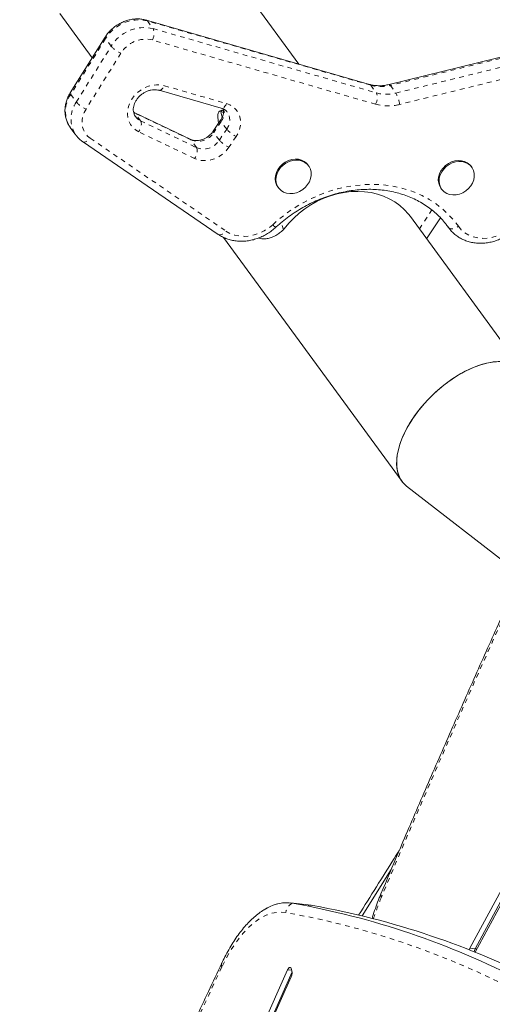
# Model space of a CAD drawing. Extents: x -100 to 530, y -9 to 457.
# Drawn here: x 146 to 156, y 166 to 187 of the extents above; entities that cross this region are included whole.
import ezdxf

# ---------------------------------------------------------------- set-up
doc = ezdxf.new("R2010")
doc.units = 0
doc.header["$LTSCALE"] = 0.125
doc.header["$MEASUREMENT"] = 0
doc.linetypes.add('PHANTOM', pattern=[0.5, 0.25, -0.05, 0.05, -0.05, 0.05, -0.05])
doc.layers.add('CONTOUR', color=7, linetype='CONTINUOUS')

msp = doc.modelspace()

# ---------------------------------------------------------------- linework, layer by layer
at = {"layer": 'CONTOUR', "linetype": 'Continuous', "lineweight": 15}
for p, q in [((152.23088, 185.73209), (151.11259, 187.26293)), ((147.10502, 186.81552), (147.79898, 185.86555)), ((153.75189, 185.29379), (148.96214, 186.67403)), ((159.44471, 186.58796), (154.16898, 185.29143)), ((148.07549, 186.30837), (147.32751, 185.11048)), ((149.23583, 185.16732), (150.56877, 184.78321)), ((148.69787, 184.69255), (148.69203, 184.69567)), ((149.89723, 184.11548), (148.69787, 184.69255)), ((150.61643, 184.75172), (150.52916, 184.71691)), ((150.55396, 184.71737), (150.61658, 184.74235)), ((150.55386, 184.52724), (150.39682, 184.29224)), ((147.32838, 184.36708), (147.44813, 184.20314)), ((147.59182, 184.06405), (150.50224, 182.07132)), ((152.44257, 183.54441), (152.4276, 183.5649)), ((155.94307, 183.5153), (155.9281, 183.53579)), ((151.78161, 183.093), (151.79658, 183.07251)), ((155.28211, 183.06389), (155.29708, 183.04339)), ((157.02572, 179.16837), (154.62536, 182.45426)), ((154.97414, 181.9768), (155.27124, 182.42889)), ((155.41025, 182.26596), (155.4512, 182.20991)), ((155.44391, 182.22007), (155.4248, 182.24673)), ((155.45099, 182.2102), (155.44391, 182.22007)), ((150.61778, 182.00686), (154.44681, 176.76526)), ((154.54578, 176.66325), (156.99518, 174.75781)), ((157.411, 169.53728), (155.90349, 166.74181)), ((156.01387, 166.6514), (157.52564, 169.45477)), ((157.52174, 169.52449), (156.01423, 166.72902)), ((153.59117, 167.43539), (154.21227, 168.42804)), ((152.49398, 167.66144), (152.05102, 167.71259)), ((152.535, 167.65549), (152.49398, 167.66144)), ((151.99042, 166.27586), (150.73191, 163.43765)), ((150.03487, 161.54209), (152.06664, 166.1242)), ((152.08645, 166.2299), (150.84265, 163.42486))]:
    msp.add_line(p, q, dxfattribs=at)
at = {"layer": 'CONTOUR', "linetype": 'PHANTOM', "lineweight": 0}
for p, q in [((148.9863, 186.65603), (149.10606, 186.4921)), ((153.77605, 185.27578), (148.9863, 186.65603)), ((159.4724, 186.56881), (154.19666, 185.27228)), ((149.10606, 186.4921), (153.89581, 185.11185)), ((154.31642, 185.10835), (159.59215, 186.40488)), ((148.08538, 186.27629), (147.3374, 185.0784)), ((148.20513, 186.11236), (148.08538, 186.27629)), ((153.8796, 184.86772), (149.08985, 186.24797)), ((159.66909, 186.15998), (154.39335, 184.86345)), ((147.45715, 184.91447), (148.20513, 186.11236)), ((148.41416, 185.96316), (147.66618, 184.76527)), ((153.77605, 185.27578), (153.89581, 185.11185)), ((147.3374, 185.0784), (147.45715, 184.91447)), ((149.34763, 185.26552), (150.68056, 184.88141)), ((154.19666, 185.27228), (154.31642, 185.10835)), ((148.71648, 184.67669), (148.68872, 184.69184)), ((148.83623, 184.51276), (148.71648, 184.67669)), ((149.91584, 184.09962), (148.71648, 184.67669)), ((150.58966, 184.5944), (150.55396, 184.71737)), ((148.83623, 184.51276), (150.0356, 183.93569)), ((150.56407, 184.49565), (150.40703, 184.26065)), ((150.68382, 184.33172), (150.56407, 184.49565)), ((149.99557, 183.70062), (148.7962, 184.27769)), ((150.52678, 184.09672), (150.40703, 184.26065)), ((150.52678, 184.09672), (150.68382, 184.33172)), ((147.75762, 184.1368), (150.66805, 182.14406)), ((150.0356, 183.93569), (149.91584, 184.09962)), ((150.88938, 184.17717), (150.73235, 183.94217)), ((154.81885, 182.18938), (155.08675, 182.59704)), ((151.90139, 182.17011), (151.85614, 182.32595)), ((155.41034, 182.26602), (155.44391, 182.22007)), ((152.535, 167.65549), (152.09205, 167.70664)), ((156.01423, 166.72902), (155.90349, 166.74181)), ((156.0533, 166.72451), (156.01423, 166.72902)), ((152.08292, 166.26518), (151.99042, 166.27586))]:
    msp.add_line(p, q, dxfattribs=at)
at = {"layer": 'CONTOUR', "linetype": 'PHANTOM', "lineweight": 0, "flags": 128}
for points in [[(148.9863, 186.65603), (148.97316, 186.6689), (148.96209, 186.67405)], [(148.7962, 184.27769), (148.72798, 184.31829), (148.66917, 184.36972), (148.6212, 184.43071), (148.58528, 184.49975), (148.56227, 184.57515), (148.55276, 184.65505), (148.55697, 184.73747), (148.5748, 184.82038), (148.60582, 184.90174), (148.64925, 184.97954), (148.70402, 185.05186), (148.76879, 185.11692), (148.84195, 185.17311), (148.92171, 185.21905), (149.00609, 185.25361), (149.09302, 185.27592), (149.18035, 185.28545), (149.26592, 185.28195), (149.34763, 185.26552)], [(153.75189, 185.29379), (153.76291, 185.28866), (153.77605, 185.27578)], [(149.23628, 185.16719), (149.24038, 185.1663), (149.25776, 185.16711), (149.27629, 185.17486), (149.29527, 185.18924), (149.31396, 185.2097), (149.33164, 185.23546), (149.34763, 185.26552)], [(150.68056, 184.88141), (150.66457, 184.85135), (150.64689, 184.8256), (150.6282, 184.80513), (150.60923, 184.79075), (150.59069, 184.78301), (150.57331, 184.78219), (150.56877, 184.78321)], [(150.68056, 184.88141), (150.75351, 184.85352), (150.81895, 184.8142), (150.87526, 184.76443), (150.92103, 184.70547), (150.95514, 184.63877), (150.97672, 184.566), (150.98523, 184.48896), (150.98048, 184.40959), (150.96257, 184.32984), (150.93195, 184.25172), (150.88938, 184.17717)], [(147.66618, 184.76527), (147.62636, 184.69019), (147.59854, 184.61199), (147.58342, 184.5326), (147.58135, 184.45397), (147.5924, 184.37804), (147.61629, 184.30668), (147.65243, 184.24165), (147.69993, 184.18456), (147.75762, 184.1368)], [(148.71648, 184.67669), (148.70288, 184.68974), (148.69843, 184.69228)], [(148.83623, 184.51276), (148.84599, 184.49383), (148.85154, 184.46974), (148.85266, 184.44142), (148.84931, 184.40996), (148.84162, 184.37657), (148.82988, 184.34252), (148.81454, 184.30914), (148.7962, 184.27769)], [(147.5918, 184.06406), (147.59304, 184.06324), (147.61102, 184.05596), (147.63234, 184.05493), (147.65617, 184.06021), (147.6816, 184.07157), (147.70765, 184.08859), (147.73332, 184.11062), (147.75762, 184.1368)], [(149.91584, 184.09962), (149.90224, 184.11267), (149.89723, 184.11548)], [(150.73235, 183.94217), (150.67324, 183.86675), (150.60282, 183.8001), (150.52321, 183.74421), (150.43678, 183.70075), (150.34611, 183.67103), (150.25393, 183.65593), (150.16298, 183.6559), (150.076, 183.67095), (149.99557, 183.70062)], [(150.0356, 183.93569), (150.04536, 183.91676), (150.0509, 183.89267), (150.05202, 183.86435), (150.04867, 183.83289), (150.04098, 183.7995), (150.02924, 183.76545), (150.01391, 183.73207), (149.99557, 183.70062)], [(151.67151, 182.27994), (151.82353, 182.41237), (151.9835, 182.53554), (152.15059, 182.64881), (152.32393, 182.75161), (152.50264, 182.84341), (152.6858, 182.92372), (152.87246, 182.99215), (153.06166, 183.04832), (153.25242, 183.09197), (153.44376, 183.12285), (153.63469, 183.14081), (153.82424, 183.14577), (154.01142, 183.13768), (154.19526, 183.1166), (154.37483, 183.08263), (154.54919, 183.03595), (154.71745, 182.9768), (154.87874, 182.90548), (155.03222, 182.82237), (155.17711, 182.72788), (155.31267, 182.62251), (155.43818, 182.5068), (155.55301, 182.38135), (155.65656, 182.2468)], [(150.50224, 182.07132), (150.50346, 182.07051), (150.52145, 182.06323), (150.54277, 182.0622), (150.5666, 182.06748), (150.59203, 182.07884), (150.61808, 182.09586), (150.64375, 182.11789), (150.66805, 182.14406)], [(150.66805, 182.14406), (150.75432, 182.09474), (150.8492, 182.05882), (150.95079, 182.03703), (151.05703, 182.02979), (151.1658, 182.03726), (151.2749, 182.05929), (151.38213, 182.09544), (151.48534, 182.14496), (151.58245, 182.20688), (151.67151, 182.27994)], [(155.44391, 182.22007), (155.45853, 182.20617), (155.47846, 182.19698), (155.50293, 182.19285), (155.531, 182.19395), (155.5616, 182.20022), (155.59354, 182.21144), (155.62561, 182.22717), (155.65656, 182.2468)], [(155.65656, 182.2468), (155.71886, 182.17248), (155.79323, 182.10913), (155.87817, 182.05804), (155.97198, 182.02023), (156.07276, 181.99645), (156.17849, 181.9872), (156.28704, 181.99264), (156.39622, 182.01269), (156.50384, 182.04692), (156.60773, 182.09466)], [(151.95393, 167.50472), (151.85298, 167.51458), (151.75056, 167.50921), (151.64715, 167.48865), (151.54324, 167.45298), (151.43931, 167.40237), (151.33584, 167.33707), (151.23332, 167.25736), (151.13222, 167.16363), (151.03302, 167.05632), (150.93617, 166.93591), (150.84214, 166.80298), (150.75135, 166.65814), (150.66423, 166.50206), (150.58119, 166.33549)]]:
    msp.add_lwpolyline(points, dxfattribs=at)
at = {"layer": 'CONTOUR', "linetype": 'Continuous', "lineweight": 15, "flags": 128}
for points in [[(150.50919, 184.4604), (150.49977, 184.52777), (150.49494, 184.59009), (150.49573, 184.64075), (150.50213, 184.67918), (150.51407, 184.70493), (150.53141, 184.7177), (150.55396, 184.71737)], [(151.78161, 183.093), (151.75518, 183.13707), (151.73369, 183.19813), (151.7256, 183.26392), (151.73122, 183.33206), (151.75032, 183.40008), (151.78224, 183.46554), (151.8258, 183.52605), (151.87944, 183.57945), (151.94122, 183.62379), (152.0089, 183.65747), (152.08005, 183.67928), (152.15208, 183.68843), (152.22239, 183.68459), (152.28845, 183.66789), (152.34786, 183.63894), (152.39848, 183.59879), (152.4276, 183.5649)], [(152.2497, 182.99536), (152.17997, 182.96749), (152.10806, 182.95194), (152.03657, 182.94927), (151.96807, 182.95959), (151.90505, 182.98252), (151.84978, 183.01722), (151.80427, 183.06246), (151.77015, 183.11658), (151.74866, 183.17764), (151.74057, 183.24343), (151.74619, 183.31157), (151.76529, 183.37959), (151.79721, 183.44505), (151.84077, 183.50556), (151.89441, 183.55896), (151.95619, 183.6033), (152.02387, 183.63698), (152.09501, 183.65879), (152.16704, 183.66794), (152.23736, 183.6641), (152.30342, 183.6474), (152.36283, 183.61845), (152.41345, 183.5783), (152.45345, 183.5284), (152.48138, 183.47054), (152.49623, 183.40683), (152.49748, 183.33956), (152.48506, 183.27117), (152.45943, 183.20413), (152.42152, 183.14086), (152.3727, 183.08364), (152.31473, 183.03455), (152.2497, 182.99536)], [(155.28211, 183.06389), (155.25568, 183.10796), (155.23419, 183.16902), (155.2261, 183.2348), (155.23172, 183.30294), (155.25082, 183.37097), (155.28274, 183.43642), (155.3263, 183.49694), (155.37994, 183.55033), (155.44172, 183.59468), (155.5094, 183.62836), (155.58055, 183.65017), (155.65257, 183.65932), (155.72289, 183.65548), (155.78895, 183.63878), (155.84836, 183.60983), (155.89898, 183.56968), (155.9281, 183.53579)], [(155.7502, 182.96625), (155.68047, 182.93837), (155.60856, 182.92282), (155.53707, 182.92016), (155.46857, 182.93048), (155.40555, 182.9534), (155.35028, 182.98811), (155.30477, 183.03334), (155.27065, 183.08747), (155.24916, 183.14853), (155.24107, 183.21431), (155.24669, 183.28245), (155.26579, 183.35048), (155.29771, 183.41593), (155.34127, 183.47645), (155.39491, 183.52984), (155.45669, 183.57418), (155.52437, 183.60787), (155.59551, 183.62968), (155.66754, 183.63883), (155.73786, 183.63498), (155.80392, 183.61829), (155.86333, 183.58934), (155.91395, 183.54919), (155.95395, 183.49928), (155.98188, 183.44143), (155.99673, 183.37772), (155.99798, 183.31045), (155.98556, 183.24206), (155.95993, 183.17501), (155.92202, 183.11174), (155.8732, 183.05453), (155.81523, 183.00544), (155.7502, 182.96625)], [(154.62536, 182.45426), (154.58375, 182.50805), (154.4955, 182.60496), (154.39711, 182.69251), (154.28934, 182.77002), (154.17305, 182.83687), (154.04917, 182.89252), (153.91867, 182.93655), (153.78258, 182.9686), (153.64198, 182.98842), (153.49799, 182.99585), (153.35173, 182.99083), (153.20437, 182.97341), (153.05707, 182.94372), (152.911, 182.90199), (152.76732, 182.84856), (152.62715, 182.78385), (152.4916, 182.70836), (152.36176, 182.62271), (152.23864, 182.52756), (152.12323, 182.42366), (152.01642, 182.31185), (151.91907, 182.19299)], [(155.90349, 166.74181), (155.88908, 166.70618), (155.88789, 166.70207)], [(156.01423, 166.72902), (155.99982, 166.69339), (155.9923, 166.66015)], [(156.01423, 166.72902), (155.99982, 166.69339), (155.9923, 166.66015)], [(152.06664, 166.1242), (152.07928, 166.16248), (152.08581, 166.20529), (152.08542, 166.24746), (152.07818, 166.28391), (152.06494, 166.31025), (152.04731, 166.32329), (152.02742, 166.32147), (152.00766, 166.305), (151.99042, 166.27586)]]:
    msp.add_lwpolyline(points, dxfattribs=at)
at = {"layer": 'CONTOUR', "linetype": 'PHANTOM', "lineweight": 0}
for centre, radius, start, end in [((148.79613, 185.84863), 0.82949, 76.746268, 148.96457), ((148.91588, 185.6847), 0.82949, 76.746268, 148.96457), ((148.84593, 186.38676), 0.28064, 330.359477, 22.045445), ((148.10555, 186.30007), 0.03118, 164.573188, 229.703069), ((148.94799, 185.6406), 0.62371, 76.852847, 148.85799), ((148.65463, 186.52109), 0.60755, 222.280803, 246.683629), ((153.99293, 186.06421), 0.81771, 254.619782, 284.427167), ((154.16784, 185.26019), 0.03126, 22.762545, 87.91777), ((147.85626, 184.7161), 0.63284, 145.074985, 213.471513), ((147.35757, 185.10218), 0.03118, 164.573188, 229.703069), ((153.63569, 185.00651), 0.28064, 330.359477, 22.045445), ((154.11269, 185.90028), 0.81771, 254.619782, 284.427167), ((153.80004, 184.8116), 0.59558, 4.994352, 29.884981), ((147.97569, 184.55227), 0.63251, 145.065871, 213.710647), ((147.90665, 185.3232), 0.60755, 222.280803, 246.683629), ((154.14451, 185.83074), 0.99879, 254.619782, 284.427167), ((150.28496, 184.69412), 0.34248, 324.584124, 12.18857), ((150.43731, 184.52275), 0.31187, 322.225685, 34.356991), ((148.9606, 184.77538), 0.29058, 216.795463, 244.659683), ((150.58401, 184.51957), 0.03115, 165.895414, 230.176565), ((150.06465, 184.47537), 0.40414, 248.395317, 327.907045), ((150.42676, 184.28446), 0.03092, 165.324881, 230.344241), ((151.1742, 184.76997), 0.65767, 221.787485, 244.338175), ((150.1844, 184.31144), 0.40414, 248.395317, 327.907045), ((151.01716, 184.53497), 0.65767, 221.787485, 244.338175), ((151.82443, 182.39679), 0.19246, 217.383032, 243.652755), ((387.8463, 69.47822), 253.68625, 154.7839438, 157.1870584), ((159.03686, 165.73069), 5.45592, 157.274315, 162.465575), ((154.07064, 167.88296), 0.07974, 160.321438, 213.963453), ((152.21233, 167.47617), 0.25997, 117.560827, 173.695068), ((148.9201, 150.45478), 17.31775, 62.70912, 79.91052), ((380.09309, 58.25681), 253.68625, 154.7839438, 157.1870584), ((150.66248, 166.3808), 0.09307, 157.465049, 209.13721)]:
    msp.add_arc(centre, radius, start, end, dxfattribs=at)
at = {"layer": 'CONTOUR', "linetype": 'Continuous', "lineweight": 15}
for centre, radius, start, end in [((150.78838, 183.04853), 1.41789, 321.718107, 322.886894), ((151.97262, 166.86009), 0.85494, 81.969864, 124.364533), ((151.97144, 166.8828), 0.83262, 81.671636, 119.779142), ((149.04999, 150.61044), 17.36475, 62.70912, 79.91052), ((149.49294, 150.55929), 17.36475, 62.70912, 79.91052)]:
    msp.add_arc(centre, radius, start, end, dxfattribs=at)
for start_param, end_param in [(0.07518346, 3.21677612), (0.07518346, 1.81884797), (1.81884797, 3.21677612)]:
    msp.add_ellipse((155.75743, 177.93784), major_axis=(1.26471, 1.22705), ratio=0.53693355, start_param=start_param, end_param=end_param, dxfattribs=at)
for points, knots in [([(148.96214, 186.67403), (148.94453, 186.67864), (148.8981, 186.69079), (148.81972, 186.70086), (148.72775, 186.70155), (148.63483, 186.69056), (148.54248, 186.66821), (148.45227, 186.63479), (148.36571, 186.59082), (148.28429, 186.53699), (148.20938, 186.47418), (148.14366, 186.40466), (148.10068, 186.34786), (148.07995, 186.31536), (148.07549, 186.30837)], [0, 0, 0, 0, 0.055481395, 0.146352741, 0.237622074, 0.329473833, 0.421804911, 0.514507636, 0.607490082, 0.700685205, 0.79404845, 0.887541459, 0.975814176, 1, 1, 1, 1]), ([(154.16898, 185.29143), (154.15335, 185.28785), (154.10616, 185.27702), (154.02743, 185.26659), (153.93442, 185.26402), (153.84563, 185.2719), (153.7857, 185.28424), (153.75559, 185.29274), (153.75189, 185.29379)], [0, 0, 0, 0, 0.10758908, 0.32503037, 0.54264932, 0.76084137, 0.97060707, 1, 1, 1, 1]), ([(147.32751, 185.11048), (147.31801, 185.09454), (147.29215, 185.05114), (147.25861, 184.97641), (147.23064, 184.88673), (147.21497, 184.79547), (147.21171, 184.70444), (147.22105, 184.6154), (147.24233, 184.52971), (147.27637, 184.44993), (147.30498, 184.39664), (147.32474, 184.37266), (147.32631, 184.37076)], [0, 0, 0, 0, 0.06805417, 0.18523183, 0.30238798, 0.41911122, 0.53517282, 0.65037489, 0.76460312, 0.87786685, 0.99031017, 1, 1, 1, 1]), ([(148.72822, 184.60217), (148.72645, 184.60416), (148.71288, 184.61932), (148.69681, 184.65433), (148.68158, 184.70713), (148.67855, 184.76516), (148.6866, 184.82499), (148.70554, 184.88498), (148.73472, 184.94343), (148.77337, 184.99868), (148.82039, 185.04903), (148.87433, 185.0929), (148.9335, 185.12893), (148.99592, 185.15606), (149.05956, 185.17367), (149.12219, 185.18132), (149.18235, 185.1799), (149.21798, 185.17152), (149.23583, 185.16732)], [0, 0, 0, 0, 0.0112401, 0.08588714, 0.16000352, 0.23074803, 0.29840001, 0.36406763, 0.4286256, 0.49260186, 0.55627565, 0.6197746, 0.68314692, 0.74641272, 0.80960851, 0.87283008, 0.93628379, 1, 1, 1, 1]), ([(150.61447, 184.76407), (150.61514, 184.76121), (150.61972, 184.74179), (150.61868, 184.70092), (150.60923, 184.64343), (150.5887, 184.58686), (150.56781, 184.54839), (150.55528, 184.5294), (150.55386, 184.52724)], [0, 0, 0, 0, 0.042915755, 0.291608998, 0.529367108, 0.760204639, 0.972710597, 1, 1, 1, 1]), ([(150.55396, 184.71737), (150.56531, 184.7103), (150.58027, 184.70098), (150.60949, 184.69678), (150.61653, 184.69577)], [0, 0, 0, 0, 0.75889789, 1, 1, 1, 1]), ([(150.56877, 184.78321), (150.57619, 184.78087), (150.60064, 184.77316), (150.63709, 184.75422), (150.67168, 184.72807), (150.68738, 184.70672), (150.69393, 184.6978)], [0, 0, 0, 0, 0.13607316, 0.44806513, 0.76934351, 1, 1, 1, 1]), ([(150.39682, 184.29224), (150.39107, 184.28401), (150.37305, 184.25822), (150.33648, 184.21764), (150.28526, 184.17428), (150.22847, 184.13854), (150.16831, 184.11156), (150.10689, 184.09407), (150.04633, 184.08628), (149.98881, 184.08816), (149.93824, 184.09807), (149.9102, 184.10997), (149.89723, 184.11548)], [0, 0, 0, 0, 0.05030909, 0.1575257, 0.26469532, 0.37162819, 0.47836354, 0.58496399, 0.69160035, 0.79865123, 0.90682419, 1, 1, 1, 1]), ([(147.45041, 184.2015), (147.46489, 184.18271), (147.49673, 184.14141), (147.54607, 184.0969), (147.58054, 184.07215), (147.59182, 184.06405)], [0, 0, 0, 0, 0.35968792, 0.79048323, 1, 1, 1, 1]), ([(151.73902, 182.22433), (151.76186, 182.24509), (151.82899, 182.30615), (151.94583, 182.40191), (152.09122, 182.50843), (152.24242, 182.60631), (152.39859, 182.6952), (152.55902, 182.77466), (152.72292, 182.84431), (152.88952, 182.90385), (153.05802, 182.953), (153.22762, 182.99155), (153.39753, 183.01932), (153.56694, 183.03621), (153.73506, 183.04214), (153.90111, 183.03712), (154.06432, 183.02117), (154.22395, 182.99438), (154.37926, 182.95688), (154.52955, 182.90883), (154.67414, 182.85045), (154.81238, 182.782), (154.94363, 182.70375), (155.06726, 182.61603), (155.18276, 182.51927), (155.2893, 182.4137), (155.37276, 182.31736), (155.4184, 182.25481), (155.43467, 182.23251)], [0, 0, 0, 0, 0.020466944, 0.060170442, 0.099877636, 0.13958166, 0.179282875, 0.218981883, 0.2586795, 0.298376892, 0.33807573, 0.377778326, 0.417487782, 0.457208111, 0.496944344, 0.536702588, 0.576490011, 0.616314733, 0.656185579, 0.696111649, 0.736101703, 0.776163316, 0.816301874, 0.856519463, 0.896813842, 0.937177689, 0.977598391, 1, 1, 1, 1]), ([(150.50224, 182.07132), (150.51876, 182.06054), (150.56286, 182.03178), (150.64039, 181.99339), (150.73529, 181.95915), (150.83511, 181.936), (150.93859, 181.92404), (151.04451, 181.92354), (151.15155, 181.9345), (151.25836, 181.95684), (151.36358, 181.99031), (151.46592, 182.03444), (151.5639, 182.08888), (151.6561, 182.15169), (151.71163, 182.20034), (151.73902, 182.22433)], [0, 0, 0, 0, 0.04673358, 0.12474393, 0.20297888, 0.28160982, 0.36064988, 0.44007383, 0.51983051, 0.5998574, 0.68009315, 0.76048574, 0.84099591, 0.92159672, 1, 1, 1, 1]), ([(151.90139, 182.17011), (151.8745, 182.14682), (151.82254, 182.10182), (151.74905, 182.05534), (151.68803, 182.02402), (151.63892, 182.00374), (151.57923, 181.98507), (151.50927, 181.97267), (151.4373, 181.97514), (151.39094, 181.98411), (151.37575, 181.99591), (151.37439, 181.99696)], [0, 0, 0, 0, 0.14934329, 0.2886433, 0.37607777, 0.45918857, 0.53805205, 0.68378984, 0.83269894, 0.98506925, 1, 1, 1, 1]), ([(155.45128, 182.21047), (155.46038, 182.19821), (155.48881, 182.15991), (155.54442, 182.10175), (155.61979, 182.03926), (155.70318, 181.98643), (155.79329, 181.94366), (155.88919, 181.91148), (155.98974, 181.89029), (156.09376, 181.88039), (156.19998, 181.88194), (156.30707, 181.89497), (156.41371, 181.91931), (156.51673, 181.95419), (156.5904, 181.98715), (156.629, 182.00746), (156.63629, 182.01129)], [0, 0, 0, 0, 0.03663659, 0.11443541, 0.19222762, 0.270137, 0.34829949, 0.42681284, 0.50572853, 0.58505244, 0.66475354, 0.74477744, 0.82506085, 0.90554346, 0.98215994, 1, 1, 1, 1]), ([(158.32975, 177.63791), (158.23513, 177.43675), (157.96074, 176.85336), (157.50936, 175.88173), (156.97686, 174.72053), (156.44813, 173.55153), (155.92317, 172.37494), (155.40199, 171.19084), (154.88472, 169.99917), (154.41598, 168.90534), (154.12087, 168.20654), (153.99558, 167.90985)], [0, 0, 0, 0, 0.06368409, 0.18469191, 0.30569921, 0.42670573, 0.54771146, 0.66871643, 0.78972064, 0.91072411, 1, 1, 1, 1]), ([(154.39437, 168.85159), (154.35565, 168.78996), (154.06093, 168.32087), (153.76909, 167.85342), (153.51559, 167.44738)], [0, 0, 0, 0, 0.131374053, 1, 1, 1, 1]), ([(153.99558, 167.90985), (153.98304, 167.87961), (153.94667, 167.79187), (153.89012, 167.64124), (153.83917, 167.49498), (153.81252, 167.4066), (153.805, 167.38168)], [0, 0, 0, 0, 0.18035841, 0.52323726, 0.86552118, 1, 1, 1, 1]), ([(151.55582, 167.60282), (151.54092, 167.59514), (151.48966, 167.56874), (151.40442, 167.51122), (151.29974, 167.43049), (151.19697, 167.33695), (151.09644, 167.23198), (150.99871, 167.1159), (150.90421, 166.98946), (150.81327, 166.85337), (150.72623, 166.70809), (150.64712, 166.56256), (150.59872, 166.46243), (150.57653, 166.4165)], [0, 0, 0, 0, 0.03856603, 0.1326916, 0.22854314, 0.32574602, 0.42385884, 0.52247174, 0.62126123, 0.7199636, 0.818475, 0.91674765, 1, 1, 1, 1]), ([(150.57653, 166.4165), (150.48191, 166.21534), (150.20752, 165.63195), (149.75615, 164.66032), (149.22364, 163.49912), (148.69491, 162.33012), (148.16995, 161.15353), (147.64877, 159.96943), (147.13151, 158.77777), (146.66276, 157.68394), (146.36765, 156.98513), (146.24236, 156.68845)], [0, 0, 0, 0, 0.063684094, 0.184691912, 0.305699214, 0.426705725, 0.547711458, 0.668716425, 0.789720637, 0.910724107, 1, 1, 1, 1])]:
    msp.add_open_spline(points, degree=3, knots=knots, dxfattribs=at)

doc.saveas('drawing.dxf')
